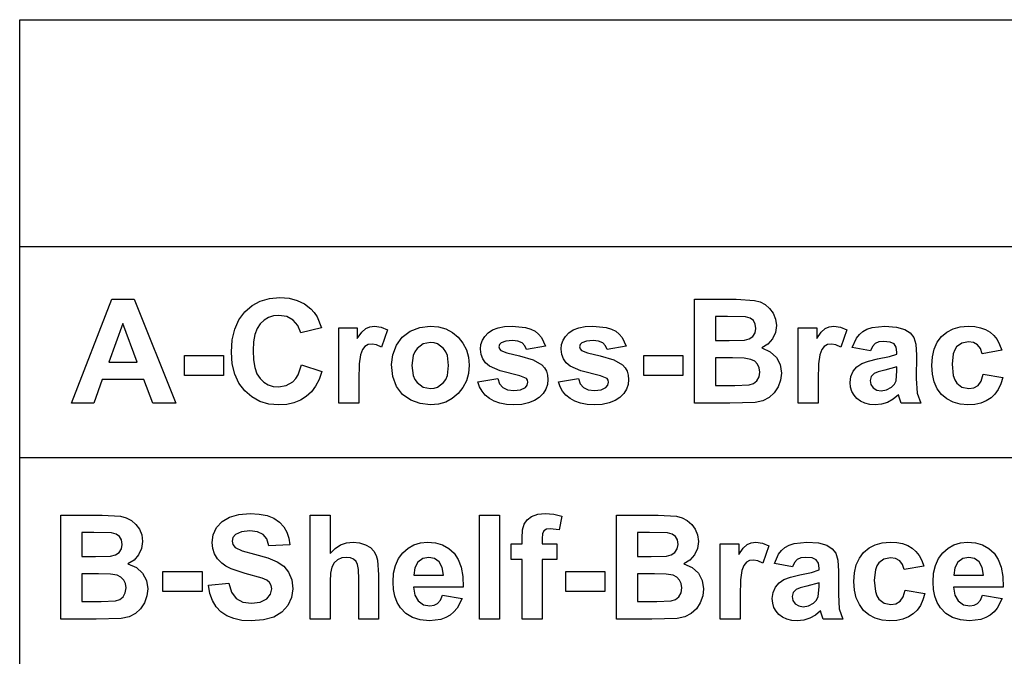
# Model space of a CAD drawing. Units: metres. Extents: x 298 to 6408, y -126 to 1371.
# Drawn here: x 3968 to 4341, y 974 to 1215 of the extents above; entities that cross this region are included whole.
import ezdxf

# ---------------------------------------------------------------- set-up
doc = ezdxf.new("R2010")
doc.units = ezdxf.units.M

msp = doc.modelspace()

# ---------------------------------------------------------------- linework, layer by layer
at = {"layer": 'A-Cross-Brace'}
for p, q in [((3987.96, 1070.01), (4003.28, 1109.34)), ((4003.28, 1109.34), (4011.68, 1109.34)), ((4011.68, 1109.34), (4027.42, 1070.01)), ((4056.34, 1106.96), (4059.48, 1108.66)), ((4059.48, 1108.66), (4063.01, 1109.68)), ((4063.01, 1109.68), (4066.94, 1110.01)), ((4066.94, 1110.01), (4070.38, 1109.75)), ((4070.38, 1109.75), (4073.48, 1108.95)), ((4073.48, 1108.95), (4076.24, 1107.62)), ((4223.99, 1109.34), (4239.71, 1109.34)), ((4223.99, 1070.01), (4223.99, 1109.34)), ((4239.71, 1109.34), (4246.67, 1108.95)), ((4246.67, 1108.95), (4248.85, 1108.35)), ((4248.85, 1108.35), (4250.78, 1107.33)), ((4051.39, 1101.59), (4053.61, 1104.58)), ((4053.61, 1104.58), (4056.34, 1106.96)), ((4076.24, 1107.62), (4078.66, 1105.75)), ((4078.66, 1105.75), (4079.92, 1104.35)), ((4079.92, 1104.35), (4081.01, 1102.68)), ((4250.78, 1107.33), (4252.44, 1105.89)), ((4252.44, 1105.89), (4253.79, 1104.05)), ((4049.8, 1098.05), (4051.39, 1101.59)), ((4060.91, 1101.46), (4059.44, 1100.09)), ((4062.58, 1102.44), (4060.91, 1101.46)), ((4064.45, 1103.03), (4062.58, 1102.44)), ((4066.54, 1103.23), (4064.45, 1103.03)), ((4069.47, 1102.78), (4066.54, 1103.23)), ((4071.92, 1101.46), (4069.47, 1102.78)), ((4073.75, 1099.36), (4071.92, 1101.46)), ((4081.01, 1102.68), (4082.69, 1098.51)), ((4231.93, 1102.8), (4231.93, 1093.7)), ((4236.49, 1102.8), (4231.93, 1102.8)), ((4243.28, 1102.66), (4236.49, 1102.8)), ((4245.02, 1102.2), (4243.28, 1102.66)), ((4246.27, 1101.28), (4245.02, 1102.2)), ((4247.02, 1099.97), (4246.27, 1101.28)), ((4253.79, 1104.05), (4254.7, 1101.87)), ((4254.7, 1101.87), (4255, 1099.44)), ((4007.38, 1100.17), (4002.07, 1085.57)), ((4012.8, 1085.57), (4007.38, 1100.17)), ((4048.85, 1093.97), (4049.8, 1098.05)), ((4058.25, 1098.28), (4057.4, 1095.98)), ((4059.44, 1100.09), (4058.25, 1098.28)), ((4074.83, 1096.63), (4073.75, 1099.36)), ((4082.69, 1098.51), (4074.83, 1096.63)), ((4089.23, 1070.01), (4089.23, 1098.51)), ((4089.23, 1098.51), (4096.24, 1098.51)), ((4096.24, 1098.51), (4096.24, 1094.45)), ((4096.24, 1094.45), (4097.94, 1096.84)), ((4097.94, 1096.84), (4099.47, 1098.24)), ((4099.47, 1098.24), (4101, 1098.92)), ((4101, 1098.92), (4102.73, 1099.15)), ((4102.73, 1099.15), (4105.26, 1098.79)), ((4105.26, 1098.79), (4107.69, 1097.73)), ((4107.69, 1097.73), (4105.36, 1091.15)), ((4113.28, 1095.03), (4116.29, 1097.3)), ((4116.29, 1097.3), (4119.88, 1098.69)), ((4119.88, 1098.69), (4123.87, 1099.15)), ((4123.87, 1099.15), (4126.96, 1098.89)), ((4126.96, 1098.89), (4129.75, 1098.1)), ((4129.75, 1098.1), (4132.25, 1096.79)), ((4132.25, 1096.79), (4134.47, 1094.95)), ((4145.81, 1096.63), (4147.48, 1097.73)), ((4147.48, 1097.73), (4149.54, 1098.52)), ((4149.54, 1098.52), (4152.01, 1098.99)), ((4152.01, 1098.99), (4154.88, 1099.15)), ((4154.88, 1099.15), (4159.98, 1098.67)), ((4159.98, 1098.67), (4161.96, 1098.08)), ((4161.96, 1098.08), (4163.57, 1097.24)), ((4163.57, 1097.24), (4164.88, 1096.18)), ((4176.37, 1096.63), (4178.03, 1097.73)), ((4178.03, 1097.73), (4180.1, 1098.52)), ((4180.1, 1098.52), (4182.57, 1098.99)), ((4182.57, 1098.99), (4185.44, 1099.15)), ((4185.44, 1099.15), (4190.54, 1098.67)), ((4190.54, 1098.67), (4192.52, 1098.08)), ((4192.52, 1098.08), (4194.13, 1097.24)), ((4194.13, 1097.24), (4195.44, 1096.18)), ((4246.98, 1096.6), (4247.28, 1098.32)), ((4247.28, 1098.32), (4247.02, 1099.97)), ((4254.63, 1096.8), (4253.51, 1094.37)), ((4255, 1099.44), (4254.63, 1096.8)), ((4263.26, 1070.01), (4263.26, 1098.51)), ((4263.26, 1098.51), (4270.27, 1098.51)), ((4270.27, 1098.51), (4270.27, 1094.45)), ((4270.27, 1094.45), (4271.97, 1096.84)), ((4271.97, 1096.84), (4273.5, 1098.24)), ((4273.5, 1098.24), (4275.03, 1098.92)), ((4275.03, 1098.92), (4276.76, 1099.15)), ((4276.76, 1099.15), (4279.29, 1098.79)), ((4279.29, 1098.79), (4281.72, 1097.73)), ((4281.72, 1097.73), (4279.39, 1091.15)), ((4286.43, 1096.04), (4287.73, 1097.16)), ((4287.73, 1097.16), (4289.31, 1098.03)), ((4289.31, 1098.03), (4291.23, 1098.65)), ((4291.23, 1098.65), (4296.1, 1099.15)), ((4296.1, 1099.15), (4300.5, 1098.85)), ((4300.5, 1098.85), (4303.61, 1097.96)), ((4303.61, 1097.96), (4305.72, 1096.6)), ((4317.59, 1095.22), (4319.62, 1096.94)), ((4319.62, 1096.94), (4321.98, 1098.17)), ((4321.98, 1098.17), (4324.66, 1098.9)), ((4324.66, 1098.9), (4327.68, 1099.15)), ((4327.68, 1099.15), (4330.15, 1099.01)), ((4330.15, 1099.01), (4332.35, 1098.59)), ((4332.35, 1098.59), (4334.29, 1097.89)), ((4334.29, 1097.89), (4335.95, 1096.91)), ((4335.95, 1096.91), (4337.38, 1095.64)), ((4048.54, 1089.33), (4048.85, 1093.97)), ((4056.89, 1093.19), (4056.72, 1089.92)), ((4057.4, 1095.98), (4056.89, 1093.19)), ((4111.04, 1091.93), (4113.28, 1095.03)), ((4123.9, 1093.01), (4121.18, 1092.44)), ((4125.31, 1092.87), (4123.9, 1093.01)), ((4134.47, 1094.95), (4136.27, 1092.71)), ((4143.07, 1092.18), (4143.62, 1093.81)), ((4143.62, 1093.81), (4144.53, 1095.29)), ((4144.53, 1095.29), (4145.81, 1096.63)), ((4152.46, 1093.52), (4150.75, 1092.9)), ((4155.02, 1093.73), (4152.46, 1093.52)), ((4157.1, 1093.51), (4155.02, 1093.73)), ((4158.65, 1092.85), (4157.1, 1093.51)), ((4164.88, 1096.18), (4165.97, 1094.88)), ((4165.97, 1094.88), (4167.49, 1091.61)), ((4173.63, 1092.18), (4174.18, 1093.81)), ((4174.18, 1093.81), (4175.09, 1095.29)), ((4175.09, 1095.29), (4176.37, 1096.63)), ((4183.02, 1093.52), (4181.31, 1092.9)), ((4185.57, 1093.73), (4183.02, 1093.52)), ((4187.66, 1093.51), (4185.57, 1093.73)), ((4189.21, 1092.85), (4187.66, 1093.51)), ((4195.44, 1096.18), (4196.53, 1094.88)), ((4196.53, 1094.88), (4198.05, 1091.61)), ((4231.93, 1093.7), (4237.13, 1093.7)), ((4237.13, 1093.7), (4242.9, 1093.84)), ((4242.9, 1093.84), (4244.72, 1094.31)), ((4244.72, 1094.31), (4246.11, 1095.25)), ((4246.11, 1095.25), (4246.98, 1096.6)), ((4253.51, 1094.37), (4251.76, 1092.36)), ((4283.76, 1091.05), (4285.33, 1094.64)), ((4285.33, 1094.64), (4286.43, 1096.04)), ((4293.77, 1093.18), (4292.43, 1092.59)), ((4295.57, 1093.38), (4293.77, 1093.18)), ((4298.07, 1093.15), (4295.57, 1093.38)), ((4299.62, 1092.46), (4298.07, 1093.15)), ((4305.72, 1096.6), (4307.09, 1094.92)), ((4307.09, 1094.92), (4307.84, 1092.32)), ((4314.79, 1090.51), (4315.96, 1093.06)), ((4315.96, 1093.06), (4317.59, 1095.22)), ((4327.79, 1093.22), (4325.25, 1092.73)), ((4329.71, 1092.94), (4327.79, 1093.22)), ((4337.38, 1095.64), (4338.59, 1094.08)), ((4338.59, 1094.08), (4339.59, 1092.23)), ((4048.85, 1084.94), (4048.54, 1089.33)), ((4056.72, 1089.92), (4056.89, 1086.46)), ((4098.15, 1090.29), (4097.4, 1088.36)), ((4099.13, 1091.52), (4098.15, 1090.29)), ((4100.35, 1092.17), (4099.13, 1091.52)), ((4101.82, 1092.39), (4100.35, 1092.17)), ((4103.52, 1092.08), (4101.82, 1092.39)), ((4105.36, 1091.15), (4103.52, 1092.08)), ((4109.66, 1088.36), (4111.04, 1091.93)), ((4118.05, 1089.5), (4117.42, 1088)), ((4118.93, 1090.75), (4118.05, 1089.5)), ((4121.18, 1092.44), (4118.93, 1090.75)), ((4126.61, 1092.44), (4125.31, 1092.87)), ((4128.85, 1090.75), (4126.61, 1092.44)), ((4129.72, 1089.5), (4128.85, 1090.75)), ((4130.34, 1088.02), (4129.72, 1089.5)), ((4136.27, 1092.71), (4137.56, 1090.2)), ((4137.56, 1090.2), (4138.34, 1087.41)), ((4142.89, 1090.4), (4143.07, 1092.18)), ((4143.1, 1088.46), (4142.89, 1090.4)), ((4150.11, 1092.22), (4149.89, 1091.37)), ((4149.89, 1091.37), (4150.08, 1090.63)), ((4150.08, 1090.63), (4150.64, 1090)), ((4150.75, 1092.9), (4150.11, 1092.22)), ((4150.64, 1090), (4152.91, 1089.1)), ((4159.72, 1091.77), (4158.65, 1092.85)), ((4160.38, 1090.3), (4159.72, 1091.77)), ((4167.49, 1091.61), (4160.38, 1090.3)), ((4173.45, 1090.4), (4173.63, 1092.18)), ((4173.66, 1088.46), (4173.45, 1090.4)), ((4180.66, 1092.22), (4180.45, 1091.37)), ((4180.45, 1091.37), (4180.64, 1090.63)), ((4180.64, 1090.63), (4181.2, 1090)), ((4181.31, 1092.9), (4180.66, 1092.22)), ((4181.2, 1090), (4183.47, 1089.1)), ((4190.28, 1091.77), (4189.21, 1092.85)), ((4190.94, 1090.3), (4190.28, 1091.77)), ((4198.05, 1091.61), (4190.94, 1090.3)), ((4251.76, 1092.36), (4249.48, 1090.91)), ((4249.48, 1090.91), (4252.65, 1089.5)), ((4252.65, 1089.5), (4255, 1087.35)), ((4272.18, 1090.29), (4271.43, 1088.36)), ((4273.16, 1091.52), (4272.18, 1090.29)), ((4274.38, 1092.17), (4273.16, 1091.52)), ((4275.85, 1092.39), (4274.38, 1092.17)), ((4277.55, 1092.08), (4275.85, 1092.39)), ((4279.39, 1091.15), (4277.55, 1092.08)), ((4290.6, 1089.81), (4283.76, 1091.05)), ((4291.41, 1091.5), (4290.6, 1089.81)), ((4292.43, 1092.59), (4291.41, 1091.5)), ((4300.42, 1091.22), (4299.62, 1092.46)), ((4300.69, 1089.36), (4300.42, 1091.22)), ((4300.69, 1088.61), (4300.69, 1089.36)), ((4307.84, 1092.32), (4308.09, 1088.18)), ((4314.09, 1087.57), (4314.79, 1090.51)), ((4322.56, 1090.14), (4322.03, 1088.68)), ((4323.29, 1091.28), (4322.56, 1090.14)), ((4325.25, 1092.73), (4323.29, 1091.28)), ((4331.23, 1092.09), (4329.71, 1092.94)), ((4332.32, 1090.69), (4331.23, 1092.09)), ((4332.94, 1088.74), (4332.32, 1090.69)), ((4340.37, 1090.08), (4332.94, 1088.74)), ((4339.59, 1092.23), (4340.37, 1090.08)), ((4002.07, 1085.57), (4012.8, 1085.57)), ((4030.72, 1080.5), (4030.72, 1088.04)), ((4030.72, 1088.04), (4045.53, 1088.04)), ((4045.53, 1088.04), (4045.53, 1080.5)), ((4056.89, 1086.46), (4057.39, 1083.54)), ((4097.4, 1088.36), (4096.93, 1084.84)), ((4109.19, 1084.66), (4109.66, 1088.36)), ((4117.42, 1088), (4116.92, 1084.26)), ((4130.84, 1084.31), (4130.34, 1088.02)), ((4138.34, 1087.41), (4138.6, 1084.34)), ((4143.73, 1086.75), (4143.1, 1088.46)), ((4144.79, 1085.26), (4143.73, 1086.75)), ((4152.91, 1089.1), (4157.68, 1087.88)), ((4157.68, 1087.88), (4162.8, 1086.36)), ((4162.8, 1086.36), (4166.1, 1084.53)), ((4174.29, 1086.75), (4173.66, 1088.46)), ((4175.35, 1085.26), (4174.29, 1086.75)), ((4183.47, 1089.1), (4188.24, 1087.88)), ((4188.24, 1087.88), (4193.36, 1086.36)), ((4193.36, 1086.36), (4196.65, 1084.53)), ((4204.75, 1080.5), (4204.75, 1088.04)), ((4204.75, 1088.04), (4219.56, 1088.04)), ((4219.56, 1088.04), (4219.56, 1080.5)), ((4231.93, 1087.16), (4231.93, 1076.64)), ((4238.34, 1087.16), (4231.93, 1087.16)), ((4242.81, 1087.02), (4238.34, 1087.16)), ((4245.38, 1086.59), (4242.81, 1087.02)), ((4246.82, 1085.86), (4245.38, 1086.59)), ((4247.87, 1084.8), (4246.82, 1085.86)), ((4255, 1087.35), (4256.45, 1084.6)), ((4271.43, 1088.36), (4270.96, 1084.84)), ((4287.37, 1085), (4289.91, 1085.94)), ((4289.91, 1085.94), (4293.37, 1086.76)), ((4293.37, 1086.76), (4297.84, 1087.71)), ((4297.84, 1087.71), (4300.69, 1088.61)), ((4308.09, 1088.18), (4308.01, 1079.38)), ((4313.86, 1084.23), (4314.09, 1087.57)), ((4322.03, 1088.68), (4321.62, 1084.77)), ((4049.8, 1081.03), (4048.85, 1084.94)), ((4057.39, 1083.54), (4058.23, 1081.15)), ((4073.78, 1080.73), (4075.1, 1084.47)), ((4075.1, 1084.47), (4082.8, 1082.03)), ((4082.8, 1082.03), (4081.76, 1079.02)), ((4096.93, 1084.84), (4096.77, 1078.81)), ((4109.66, 1080.13), (4109.19, 1084.66)), ((4116.92, 1084.26), (4117.42, 1080.52)), ((4130.34, 1080.53), (4130.84, 1084.31)), ((4138.6, 1084.34), (4138.34, 1081.25)), ((4146.27, 1083.99), (4144.79, 1085.26)), ((4150.38, 1082.24), (4146.27, 1083.99)), ((4157.83, 1080.32), (4150.38, 1082.24)), ((4166.1, 1084.53), (4167.13, 1083.42)), ((4167.13, 1083.42), (4167.87, 1082.12)), ((4167.87, 1082.12), (4168.31, 1080.62)), ((4176.83, 1083.99), (4175.35, 1085.26)), ((4180.94, 1082.24), (4176.83, 1083.99)), ((4188.39, 1080.32), (4180.94, 1082.24)), ((4196.65, 1084.53), (4197.68, 1083.42)), ((4197.68, 1083.42), (4198.42, 1082.12)), ((4198.42, 1082.12), (4198.87, 1080.62)), ((4248.51, 1083.43), (4247.87, 1084.8)), ((4248.45, 1079.91), (4248.72, 1081.79)), ((4248.72, 1081.79), (4248.51, 1083.43)), ((4256.45, 1084.6), (4256.93, 1081.42)), ((4270.96, 1084.84), (4270.8, 1078.81)), ((4283.27, 1080.08), (4284.14, 1082.1)), ((4284.14, 1082.1), (4285.52, 1083.77)), ((4285.52, 1083.77), (4287.37, 1085)), ((4293.51, 1081.88), (4292, 1081.23)), ((4296.1, 1082.54), (4293.51, 1081.88)), ((4300.69, 1083.7), (4296.1, 1082.54)), ((4300.39, 1078.52), (4300.69, 1082.19)), ((4300.69, 1082.19), (4300.69, 1083.7)), ((4314.09, 1080.94), (4313.86, 1084.23)), ((4321.62, 1084.77), (4322.04, 1080.44)), ((3999.63, 1078.95), (3996.38, 1070.01)), ((4015.35, 1078.95), (3999.63, 1078.95)), ((4018.78, 1070.01), (4015.35, 1078.95)), ((4045.53, 1080.5), (4030.72, 1080.5)), ((4051.37, 1077.62), (4049.8, 1081.03)), ((4058.23, 1081.15), (4059.4, 1079.3)), ((4059.4, 1079.3), (4060.84, 1077.91)), ((4069.32, 1076.63), (4071.82, 1078.14)), ((4071.82, 1078.14), (4072.88, 1079.29)), ((4072.88, 1079.29), (4073.78, 1080.73)), ((4081.76, 1079.02), (4080.44, 1076.42)), ((4096.77, 1078.81), (4096.77, 1070.01)), ((4111.04, 1076.33), (4109.66, 1080.13)), ((4117.42, 1080.52), (4118.05, 1079.02)), ((4118.05, 1079.02), (4118.93, 1077.77)), ((4128.85, 1077.77), (4129.72, 1079.02)), ((4129.72, 1079.02), (4130.34, 1080.53)), ((4137.55, 1078.43), (4136.25, 1075.89)), ((4138.34, 1081.25), (4137.55, 1078.43)), ((4141.84, 1078.14), (4149.41, 1079.3)), ((4142.51, 1076.22), (4141.84, 1078.14)), ((4149.41, 1079.3), (4150.14, 1077.36)), ((4160.35, 1079.32), (4157.83, 1080.32)), ((4160.76, 1078.69), (4160.35, 1079.32)), ((4160.89, 1077.9), (4160.76, 1078.69)), ((4168.46, 1078.92), (4168.25, 1077.03)), ((4168.31, 1080.62), (4168.46, 1078.92)), ((4172.4, 1078.14), (4179.97, 1079.3)), ((4173.07, 1076.22), (4172.4, 1078.14)), ((4179.97, 1079.3), (4180.7, 1077.36)), ((4190.91, 1079.32), (4188.39, 1080.32)), ((4191.31, 1078.69), (4190.91, 1079.32)), ((4191.45, 1077.9), (4191.31, 1078.69)), ((4199.01, 1078.92), (4198.81, 1077.03)), ((4198.87, 1080.62), (4199.01, 1078.92)), ((4219.56, 1080.5), (4204.75, 1080.5)), ((4246.33, 1077.44), (4247.61, 1078.45)), ((4247.61, 1078.45), (4248.45, 1079.91)), ((4256.62, 1078.77), (4255.69, 1076.2)), ((4256.93, 1081.42), (4256.62, 1078.77)), ((4270.8, 1078.81), (4270.8, 1070.01)), ((4282.98, 1077.79), (4283.27, 1080.08)), ((4290.89, 1080.04), (4290.52, 1078.57)), ((4290.52, 1078.57), (4290.82, 1077.1)), ((4292, 1081.23), (4290.89, 1080.04)), ((4299.73, 1077.16), (4300.39, 1078.52)), ((4308.01, 1079.38), (4308.38, 1073.84)), ((4314.79, 1078.02), (4314.09, 1080.94)), ((4322.04, 1080.44), (4322.57, 1078.84)), ((4322.57, 1078.84), (4323.32, 1077.61)), ((4331.41, 1076.74), (4332.57, 1078.39)), ((4332.57, 1078.39), (4333.34, 1080.93)), ((4333.34, 1080.93), (4340.74, 1079.67)), ((4340.74, 1079.67), (4340.03, 1077.28)), ((4053.58, 1074.7), (4051.37, 1077.62)), ((4056.28, 1072.35), (4053.58, 1074.7)), ((4060.84, 1077.91), (4062.49, 1076.92)), ((4062.49, 1076.92), (4064.33, 1076.33)), ((4064.33, 1076.33), (4066.38, 1076.13)), ((4066.38, 1076.13), (4069.32, 1076.63)), ((4080.44, 1076.42), (4078.82, 1074.24)), ((4113.32, 1073.32), (4111.04, 1076.33)), ((4118.93, 1077.77), (4121.18, 1076.08)), ((4121.18, 1076.08), (4123.9, 1075.51)), ((4123.9, 1075.51), (4125.31, 1075.66)), ((4125.31, 1075.66), (4126.61, 1076.08)), ((4126.61, 1076.08), (4128.85, 1077.77)), ((4136.25, 1075.89), (4134.43, 1073.62)), ((4143.48, 1074.52), (4142.51, 1076.22)), ((4144.73, 1073.02), (4143.48, 1074.52)), ((4150.14, 1077.36), (4151.37, 1075.96)), ((4151.37, 1075.96), (4153.14, 1075.1)), ((4153.14, 1075.1), (4155.5, 1074.82)), ((4155.5, 1074.82), (4158.06, 1075.09)), ((4158.06, 1075.09), (4159.9, 1075.89)), ((4159.9, 1075.89), (4160.64, 1076.77)), ((4160.64, 1076.77), (4160.89, 1077.9)), ((4167.64, 1075.28), (4166.62, 1073.66)), ((4168.25, 1077.03), (4167.64, 1075.28)), ((4174.03, 1074.52), (4173.07, 1076.22)), ((4175.29, 1073.02), (4174.03, 1074.52)), ((4180.7, 1077.36), (4181.92, 1075.96)), ((4181.92, 1075.96), (4183.69, 1075.1)), ((4183.69, 1075.1), (4186.06, 1074.82)), ((4186.06, 1074.82), (4188.62, 1075.09)), ((4188.62, 1075.09), (4190.45, 1075.89)), ((4190.45, 1075.89), (4191.2, 1076.77)), ((4191.2, 1076.77), (4191.45, 1077.9)), ((4198.19, 1075.28), (4197.17, 1073.66)), ((4198.81, 1077.03), (4198.19, 1075.28)), ((4231.93, 1076.64), (4239.28, 1076.64)), ((4239.28, 1076.64), (4244.73, 1076.88)), ((4244.73, 1076.88), (4246.33, 1077.44)), ((4255.69, 1076.2), (4254.21, 1073.92)), ((4283.14, 1076.05), (4282.98, 1077.79)), ((4283.62, 1074.46), (4283.14, 1076.05)), ((4284.41, 1073.03), (4283.62, 1074.46)), ((4290.82, 1077.1), (4291.7, 1075.84)), ((4291.7, 1075.84), (4293.04, 1074.97)), ((4293.04, 1074.97), (4294.71, 1074.68)), ((4294.71, 1074.68), (4296.7, 1075.02)), ((4296.7, 1075.02), (4298.6, 1076.02)), ((4298.6, 1076.02), (4299.73, 1077.16)), ((4315.95, 1075.48), (4314.79, 1078.02)), ((4317.58, 1073.31), (4315.95, 1075.48)), ((4323.32, 1077.61), (4325.31, 1076.04)), ((4325.31, 1076.04), (4327.89, 1075.51)), ((4327.89, 1075.51), (4329.84, 1075.82)), ((4329.84, 1075.82), (4331.41, 1076.74)), ((4339.06, 1075.2), (4337.82, 1073.43)), ((4340.03, 1077.28), (4339.06, 1075.2)), ((4059.32, 1070.68), (4056.28, 1072.35)), ((4062.71, 1069.68), (4059.32, 1070.68)), ((4074.71, 1071.1), (4072.24, 1070.13)), ((4076.91, 1072.47), (4074.71, 1071.1)), ((4078.82, 1074.24), (4076.91, 1072.47)), ((4116.45, 1071.14), (4113.32, 1073.32)), ((4120.1, 1069.81), (4116.45, 1071.14)), ((4132.2, 1071.76), (4129.71, 1070.43)), ((4134.43, 1073.62), (4132.2, 1071.76)), ((4146.28, 1071.73), (4144.73, 1073.02)), ((4148.13, 1070.7), (4146.28, 1071.73)), ((4150.28, 1069.96), (4148.13, 1070.7)), ((4163.35, 1070.96), (4161.13, 1070.08)), ((4165.18, 1072.19), (4163.35, 1070.96)), ((4166.62, 1073.66), (4165.18, 1072.19)), ((4176.84, 1071.73), (4175.29, 1073.02)), ((4178.69, 1070.7), (4176.84, 1071.73)), ((4180.84, 1069.96), (4178.69, 1070.7)), ((4193.91, 1070.96), (4191.68, 1070.08)), ((4195.74, 1072.19), (4193.91, 1070.96)), ((4197.17, 1073.66), (4195.74, 1072.19)), ((4249.87, 1070.92), (4246.95, 1070.28)), ((4252.28, 1072.15), (4249.87, 1070.92)), ((4254.21, 1073.92), (4252.28, 1072.15)), ((4285.52, 1071.76), (4284.41, 1073.03)), ((4286.9, 1070.71), (4285.52, 1071.76)), ((4288.52, 1069.97), (4286.9, 1070.71)), ((4299.28, 1071.48), (4297.15, 1070.31)), ((4301.28, 1073.13), (4299.28, 1071.48)), ((4301.55, 1072.24), (4301.28, 1073.13)), ((4302.27, 1070.01), (4301.55, 1072.24)), ((4308.38, 1073.84), (4309.73, 1070.01)), ((4319.59, 1071.59), (4317.58, 1073.31)), ((4321.93, 1070.36), (4319.59, 1071.59)), ((4334.54, 1070.83), (4332.49, 1070.02)), ((4336.32, 1071.97), (4334.54, 1070.83)), ((4337.82, 1073.43), (4336.32, 1071.97)), ((3996.38, 1070.01), (3987.96, 1070.01)), ((4027.42, 1070.01), (4018.78, 1070.01)), ((4066.46, 1069.34), (4062.71, 1069.68)), ((4069.48, 1069.54), (4066.46, 1069.34)), ((4072.24, 1070.13), (4069.48, 1069.54)), ((4096.77, 1070.01), (4089.23, 1070.01)), ((4123.92, 1069.37), (4120.1, 1069.81)), ((4126.95, 1069.64), (4123.92, 1069.37)), ((4129.71, 1070.43), (4126.95, 1069.64)), ((4152.74, 1069.52), (4150.28, 1069.96)), ((4155.5, 1069.37), (4152.74, 1069.52)), ((4158.51, 1069.55), (4155.5, 1069.37)), ((4161.13, 1070.08), (4158.51, 1069.55)), ((4183.3, 1069.52), (4180.84, 1069.96)), ((4186.06, 1069.37), (4183.3, 1069.52)), ((4189.06, 1069.55), (4186.06, 1069.37)), ((4191.68, 1070.08), (4189.06, 1069.55)), ((4237.38, 1070.01), (4223.99, 1070.01)), ((4246.95, 1070.28), (4237.38, 1070.01)), ((4270.8, 1070.01), (4263.26, 1070.01)), ((4290.37, 1069.52), (4288.52, 1069.97)), ((4292.45, 1069.37), (4290.37, 1069.52)), ((4294.87, 1069.61), (4292.45, 1069.37)), ((4297.15, 1070.31), (4294.87, 1069.61)), ((4309.73, 1070.01), (4302.27, 1070.01)), ((4324.58, 1069.62), (4321.93, 1070.36)), ((4327.54, 1069.37), (4324.58, 1069.62)), ((4330.15, 1069.53), (4327.54, 1069.37)), ((4332.49, 1070.02), (4330.15, 1069.53))]:
    msp.add_line(p, q, dxfattribs=at)
at = {"layer": 'B-Shelf-Brace'}
for p, q in [((3983.87, 1027.53), (3999.59, 1027.53)), ((3983.87, 988.21), (3983.87, 1027.53)), ((3999.59, 1027.53), (4006.55, 1027.15)), ((4006.55, 1027.15), (4008.72, 1026.55)), ((4008.72, 1026.55), (4010.66, 1025.52)), ((4045.01, 1025.16), (4047.84, 1026.84)), ((4047.84, 1026.84), (4051.38, 1027.86)), ((4051.38, 1027.86), (4055.58, 1028.21)), ((4055.58, 1028.21), (4059.05, 1028)), ((4059.05, 1028), (4062.07, 1027.39)), ((4062.07, 1027.39), (4064.63, 1026.38)), ((4064.63, 1026.38), (4066.73, 1024.96)), ((4078.38, 988.21), (4078.38, 1027.53)), ((4078.38, 1027.53), (4085.92, 1027.53)), ((4085.92, 1027.53), (4085.92, 1013.07)), ((4142.53, 988.21), (4142.53, 1027.53)), ((4142.53, 1027.53), (4150.07, 1027.53)), ((4150.07, 1027.53), (4150.07, 988.21)), ((4160.53, 1025.81), (4162.26, 1027.09)), ((4162.26, 1027.09), (4164.58, 1027.93)), ((4164.58, 1027.93), (4167.45, 1028.21)), ((4167.45, 1028.21), (4170.64, 1027.96)), ((4170.64, 1027.96), (4173.75, 1027.24)), ((4173.75, 1027.24), (4172.74, 1021.98)), ((4194.47, 1027.53), (4210.19, 1027.53)), ((4194.47, 988.21), (4194.47, 1027.53)), ((4210.19, 1027.53), (4217.15, 1027.15)), ((4217.15, 1027.15), (4219.32, 1026.55)), ((4219.32, 1026.55), (4221.25, 1025.52)), ((4010.66, 1025.52), (4012.32, 1024.08)), ((4012.32, 1024.08), (4013.67, 1022.24)), ((4013.67, 1022.24), (4014.58, 1020.06)), ((4041.65, 1020.14), (4042.93, 1022.85)), ((4042.93, 1022.85), (4045.01, 1025.16)), ((4066.73, 1024.96), (4068.37, 1023.2)), ((4068.37, 1023.2), (4069.58, 1021.17)), ((4158.87, 1021.98), (4159.44, 1024.21)), ((4159.44, 1024.21), (4160.53, 1025.81)), ((4167.87, 1022.22), (4166.93, 1021.65)), ((4169.27, 1022.41), (4167.87, 1022.22)), ((4172.74, 1021.98), (4169.27, 1022.41)), ((4221.25, 1025.52), (4222.91, 1024.08)), ((4222.91, 1024.08), (4224.27, 1022.24)), ((4224.27, 1022.24), (4225.18, 1020.06)), ((3991.81, 1020.99), (3991.81, 1011.89)), ((3996.37, 1020.99), (3991.81, 1020.99)), ((4003.16, 1020.85), (3996.37, 1020.99)), ((4004.9, 1020.39), (4003.16, 1020.85)), ((4006.15, 1019.47), (4004.9, 1020.39)), ((4006.9, 1018.16), (4006.15, 1019.47)), ((4014.58, 1020.06), (4014.88, 1017.64)), ((4041.23, 1017.23), (4041.65, 1020.14)), ((4049.13, 1019.14), (4048.82, 1017.77)), ((4050.08, 1020.21), (4049.13, 1019.14)), ((4052.41, 1021.28), (4050.08, 1020.21)), ((4055.5, 1021.63), (4052.41, 1021.28)), ((4058.43, 1021.3), (4055.5, 1021.63)), ((4060.53, 1020.3), (4058.43, 1021.3)), ((4061.91, 1018.55), (4060.53, 1020.3)), ((4062.71, 1015.94), (4061.91, 1018.55)), ((4069.58, 1021.17), (4070.34, 1018.87)), ((4070.34, 1018.87), (4070.66, 1016.29)), ((4158.68, 1018.84), (4158.87, 1021.98)), ((4158.68, 1016.7), (4158.68, 1018.84)), ((4166.39, 1020.53), (4166.22, 1018.71)), ((4166.22, 1018.71), (4166.22, 1016.7)), ((4166.93, 1021.65), (4166.39, 1020.53)), ((4202.41, 1020.99), (4202.41, 1011.89)), ((4206.97, 1020.99), (4202.41, 1020.99)), ((4213.75, 1020.85), (4206.97, 1020.99)), ((4215.49, 1020.39), (4213.75, 1020.85)), ((4216.75, 1019.47), (4215.49, 1020.39)), ((4217.5, 1018.16), (4216.75, 1019.47)), ((4225.18, 1020.06), (4225.48, 1017.64)), ((4005.99, 1013.44), (4006.86, 1014.79)), ((4006.86, 1014.79), (4007.15, 1016.51)), ((4007.15, 1016.51), (4006.9, 1018.16)), ((4014.51, 1014.99), (4013.39, 1012.56)), ((4014.88, 1017.64), (4014.51, 1014.99)), ((4041.45, 1014.99), (4041.23, 1017.23)), ((4042.13, 1012.92), (4041.45, 1014.99)), ((4048.82, 1017.77), (4049.11, 1016.47)), ((4049.11, 1016.47), (4050, 1015.38)), ((4050, 1015.38), (4052.57, 1014.09)), ((4070.66, 1016.29), (4062.71, 1015.94)), ((4085.92, 1013.07), (4087.83, 1014.94)), ((4087.83, 1014.94), (4089.92, 1016.27)), ((4089.92, 1016.27), (4092.19, 1017.07)), ((4092.19, 1017.07), (4094.64, 1017.34)), ((4094.64, 1017.34), (4097.11, 1017.1)), ((4097.11, 1017.1), (4099.33, 1016.37)), ((4099.33, 1016.37), (4101.17, 1015.27)), ((4101.17, 1015.27), (4102.49, 1013.91)), ((4113.47, 1013.33), (4115.45, 1015.08)), ((4115.45, 1015.08), (4117.66, 1016.34)), ((4117.66, 1016.34), (4120.13, 1017.09)), ((4120.13, 1017.09), (4122.84, 1017.34)), ((4122.84, 1017.34), (4125.85, 1017.08)), ((4125.85, 1017.08), (4128.52, 1016.29)), ((4128.52, 1016.29), (4130.86, 1014.98)), ((4130.86, 1014.98), (4132.87, 1013.14)), ((4154.49, 1016.7), (4158.68, 1016.7)), ((4154.49, 1010.77), (4154.49, 1016.7)), ((4166.22, 1016.7), (4171.85, 1016.7)), ((4171.85, 1016.7), (4171.85, 1010.77)), ((4216.58, 1013.44), (4217.46, 1014.79)), ((4217.46, 1014.79), (4217.75, 1016.51)), ((4217.75, 1016.51), (4217.5, 1018.16)), ((4225.11, 1014.99), (4223.99, 1012.56)), ((4225.48, 1017.64), (4225.11, 1014.99)), ((4233.74, 988.21), (4233.74, 1016.7)), ((4233.74, 1016.7), (4240.74, 1016.7)), ((4240.74, 1016.7), (4240.74, 1012.65)), ((4240.74, 1012.65), (4242.45, 1015.03)), ((4242.45, 1015.03), (4243.98, 1016.43)), ((4243.98, 1016.43), (4245.51, 1017.11)), ((4245.51, 1017.11), (4247.24, 1017.34)), ((4247.24, 1017.34), (4249.76, 1016.98)), ((4249.76, 1016.98), (4252.2, 1015.92)), ((4252.2, 1015.92), (4249.86, 1009.35)), ((4256.9, 1014.23), (4258.21, 1015.35)), ((4258.21, 1015.35), (4259.79, 1016.22)), ((4259.79, 1016.22), (4261.71, 1016.84)), ((4261.71, 1016.84), (4266.58, 1017.34)), ((4266.58, 1017.34), (4270.98, 1017.04)), ((4270.98, 1017.04), (4274.09, 1016.15)), ((4274.09, 1016.15), (4276.19, 1014.79)), ((4276.19, 1014.79), (4277.56, 1013.11)), ((4288.07, 1013.41), (4290.1, 1015.13)), ((4290.1, 1015.13), (4292.45, 1016.36)), ((4292.45, 1016.36), (4295.14, 1017.09)), ((4295.14, 1017.09), (4298.15, 1017.34)), ((4298.15, 1017.34), (4300.62, 1017.2)), ((4300.62, 1017.2), (4302.83, 1016.78)), ((4302.83, 1016.78), (4304.76, 1016.08)), ((4304.76, 1016.08), (4306.43, 1015.1)), ((4306.43, 1015.1), (4307.86, 1013.83)), ((4318.06, 1013.33), (4320.03, 1015.08)), ((4320.03, 1015.08), (4322.25, 1016.34)), ((4322.25, 1016.34), (4324.72, 1017.09)), ((4324.72, 1017.09), (4327.42, 1017.34)), ((4327.42, 1017.34), (4330.43, 1017.08)), ((4330.43, 1017.08), (4333.11, 1016.29)), ((4333.11, 1016.29), (4335.45, 1014.98)), ((4335.45, 1014.98), (4337.46, 1013.14)), ((3991.81, 1011.89), (3997.01, 1011.89)), ((3997.01, 1011.89), (4002.78, 1012.03)), ((4002.78, 1012.03), (4004.6, 1012.5)), ((4004.6, 1012.5), (4005.99, 1013.44)), ((4013.39, 1012.56), (4011.64, 1010.55)), ((4043.26, 1011.03), (4042.13, 1012.92)), ((4044.85, 1009.32), (4043.26, 1011.03)), ((4052.57, 1014.09), (4057.3, 1012.75)), ((4057.3, 1012.75), (4062.34, 1011.36)), ((4062.34, 1011.36), (4065.87, 1009.92)), ((4090.34, 1011.34), (4088.76, 1010.66)), ((4092.12, 1011.57), (4090.34, 1011.34)), ((4093.62, 1011.39), (4092.12, 1011.57)), ((4094.84, 1010.86), (4093.62, 1011.39)), ((4102.49, 1013.91), (4103.38, 1012.32)), ((4103.38, 1012.32), (4103.94, 1010.58)), ((4110.7, 1008.55), (4111.85, 1011.13)), ((4111.85, 1011.13), (4113.47, 1013.33)), ((4121.04, 1011.12), (4119.21, 1009.77)), ((4123.29, 1011.57), (4121.04, 1011.12)), ((4125.42, 1011.15), (4123.29, 1011.57)), ((4127.21, 1009.87), (4125.42, 1011.15)), ((4132.87, 1013.14), (4134.47, 1010.76)), ((4202.41, 1011.89), (4207.61, 1011.89)), ((4207.61, 1011.89), (4213.38, 1012.03)), ((4213.38, 1012.03), (4215.2, 1012.5)), ((4215.2, 1012.5), (4216.58, 1013.44)), ((4223.99, 1012.56), (4222.24, 1010.55)), ((4254.24, 1009.24), (4255.81, 1012.83)), ((4255.81, 1012.83), (4256.9, 1014.23)), ((4264.25, 1011.37), (4262.9, 1010.78)), ((4266.04, 1011.57), (4264.25, 1011.37)), ((4268.54, 1011.34), (4266.04, 1011.57)), ((4270.09, 1010.65), (4268.54, 1011.34)), ((4277.56, 1013.11), (4278.32, 1010.51)), ((4285.27, 1008.7), (4286.44, 1011.25)), ((4286.44, 1011.25), (4288.07, 1013.41)), ((4295.73, 1010.92), (4293.77, 1009.47)), ((4298.26, 1011.41), (4295.73, 1010.92)), ((4300.18, 1011.13), (4298.26, 1011.41)), ((4301.71, 1010.28), (4300.18, 1011.13)), ((4307.86, 1013.83), (4309.07, 1012.27)), ((4309.07, 1012.27), (4310.06, 1010.42)), ((4315.28, 1008.55), (4316.44, 1011.13)), ((4316.44, 1011.13), (4318.06, 1013.33)), ((4325.63, 1011.12), (4323.8, 1009.77)), ((4327.88, 1011.57), (4325.63, 1011.12)), ((4330.01, 1011.15), (4327.88, 1011.57)), ((4331.8, 1009.87), (4330.01, 1011.15)), ((4337.46, 1013.14), (4339.05, 1010.76)), ((4011.64, 1010.55), (4009.35, 1009.1)), ((4009.35, 1009.1), (4012.53, 1007.69)), ((4012.53, 1007.69), (4014.88, 1005.54)), ((4046.37, 1008.21), (4044.85, 1009.32)), ((4048.38, 1007.19), (4046.37, 1008.21)), ((4053.81, 1005.43), (4048.38, 1007.19)), ((4065.87, 1009.92), (4068.34, 1008.19)), ((4068.34, 1008.19), (4070.21, 1005.92)), ((4086.6, 1007.91), (4086.09, 1005.63)), ((4087.49, 1009.52), (4086.6, 1007.91)), ((4088.76, 1010.66), (4087.49, 1009.52)), ((4095.76, 1010.03), (4094.84, 1010.86)), ((4096.36, 1008.94), (4095.76, 1010.03)), ((4096.68, 1006.92), (4096.36, 1008.94)), ((4103.94, 1010.58), (4104.32, 1004.92)), ((4110, 1005.59), (4110.7, 1008.55)), ((4118.01, 1007.66), (4117.63, 1004.89)), ((4119.21, 1009.77), (4118.01, 1007.66)), ((4128.44, 1007.77), (4127.21, 1009.87)), ((4128.9, 1004.89), (4128.44, 1007.77)), ((4134.47, 1010.76), (4135.59, 1007.83)), ((4135.59, 1007.83), (4136.22, 1004.33)), ((4158.68, 1010.77), (4154.49, 1010.77)), ((4158.68, 988.21), (4158.68, 1010.77)), ((4171.85, 1010.77), (4166.22, 1010.77)), ((4166.22, 1010.77), (4166.22, 988.21)), ((4222.24, 1010.55), (4219.95, 1009.1)), ((4219.95, 1009.1), (4223.13, 1007.69)), ((4223.13, 1007.69), (4225.48, 1005.54)), ((4242.66, 1008.48), (4241.91, 1006.56)), ((4243.64, 1009.71), (4242.66, 1008.48)), ((4244.86, 1010.36), (4243.64, 1009.71)), ((4246.32, 1010.58), (4244.86, 1010.36)), ((4248.03, 1010.27), (4246.32, 1010.58)), ((4249.86, 1009.35), (4248.03, 1010.27)), ((4261.08, 1008), (4254.24, 1009.24)), ((4261.88, 1009.69), (4261.08, 1008)), ((4262.9, 1010.78), (4261.88, 1009.69)), ((4270.9, 1009.41), (4270.09, 1010.65)), ((4271.17, 1007.55), (4270.9, 1009.41)), ((4271.17, 1006.8), (4271.17, 1007.55)), ((4278.32, 1010.51), (4278.57, 1006.37)), ((4284.57, 1005.76), (4285.27, 1008.7)), ((4293.03, 1008.33), (4292.51, 1006.87)), ((4293.77, 1009.47), (4293.03, 1008.33)), ((4302.8, 1008.88), (4301.71, 1010.28)), ((4303.41, 1006.93), (4302.8, 1008.88)), ((4310.84, 1008.27), (4303.41, 1006.93)), ((4310.06, 1010.42), (4310.84, 1008.27)), ((4314.59, 1005.59), (4315.28, 1008.55)), ((4322.6, 1007.66), (4322.22, 1004.89)), ((4323.8, 1009.77), (4322.6, 1007.66)), ((4333.02, 1007.77), (4331.8, 1009.87)), ((4333.49, 1004.89), (4333.02, 1007.77)), ((4339.05, 1010.76), (4340.17, 1007.83)), ((4340.17, 1007.83), (4340.81, 1004.33)), ((3991.81, 1005.35), (3991.81, 994.83)), ((3998.22, 1005.35), (3991.81, 1005.35)), ((4002.69, 1005.21), (3998.22, 1005.35)), ((4005.26, 1004.78), (4002.69, 1005.21)), ((4006.7, 1004.05), (4005.26, 1004.78)), ((4007.75, 1002.99), (4006.7, 1004.05)), ((4014.88, 1005.54), (4016.33, 1002.79)), ((4022.61, 998.69), (4022.61, 1006.23)), ((4022.61, 1006.23), (4037.42, 1006.23)), ((4037.42, 1006.23), (4037.42, 998.69)), ((4060.17, 1003.71), (4053.81, 1005.43)), ((4061.9, 1002.92), (4060.17, 1003.71)), ((4070.21, 1005.92), (4071.39, 1003.09)), ((4086.09, 1005.63), (4085.92, 1002.48)), ((4096.79, 1003.26), (4096.68, 1006.92)), ((4104.32, 1004.92), (4104.32, 988.21)), ((4109.77, 1002.24), (4110, 1005.59)), ((4117.63, 1004.89), (4128.9, 1004.89)), ((4136.22, 1004.33), (4136.38, 1000.28)), ((4175.23, 998.69), (4175.23, 1006.23)), ((4175.23, 1006.23), (4190.04, 1006.23)), ((4190.04, 1006.23), (4190.04, 998.69)), ((4202.41, 1005.35), (4202.41, 994.83)), ((4208.82, 1005.35), (4202.41, 1005.35)), ((4213.29, 1005.21), (4208.82, 1005.35)), ((4215.86, 1004.78), (4213.29, 1005.21)), ((4217.29, 1004.05), (4215.86, 1004.78)), ((4218.34, 1002.99), (4217.29, 1004.05)), ((4225.48, 1005.54), (4226.93, 1002.79)), ((4241.91, 1006.56), (4241.44, 1003.03)), ((4257.85, 1003.19), (4260.38, 1004.13)), ((4260.38, 1004.13), (4263.84, 1004.95)), ((4263.84, 1004.95), (4268.32, 1005.9)), ((4268.32, 1005.9), (4271.17, 1006.8)), ((4278.57, 1006.37), (4278.49, 997.57)), ((4284.34, 1002.42), (4284.57, 1005.76)), ((4292.51, 1006.87), (4292.09, 1002.96)), ((4314.36, 1002.24), (4314.59, 1005.59)), ((4322.22, 1004.89), (4333.49, 1004.89)), ((4340.81, 1004.33), (4340.97, 1000.28)), ((4008.39, 1001.62), (4007.75, 1002.99)), ((4008.33, 998.1), (4008.6, 999.98)), ((4008.6, 999.98), (4008.39, 1001.62)), ((4016.33, 1002.79), (4016.81, 999.61)), ((4039.8, 1001), (4047.53, 1001.75)), ((4040.39, 997.9), (4039.8, 1001)), ((4047.53, 1001.75), (4048.59, 998.38)), ((4063.02, 1002.01), (4061.9, 1002.92)), ((4063.64, 1000.92), (4063.02, 1002.01)), ((4063.84, 999.63), (4063.64, 1000.92)), ((4071.39, 1003.09), (4071.78, 999.66)), ((4085.92, 1002.48), (4085.92, 988.21)), ((4096.79, 988.21), (4096.79, 1003.26)), ((4109.95, 999.4), (4109.77, 1002.24)), ((4136.38, 1000.28), (4117.5, 1000.28)), ((4117.5, 1000.28), (4117.99, 997.3)), ((4218.99, 1001.62), (4218.34, 1002.99)), ((4218.92, 998.1), (4219.2, 999.98)), ((4219.2, 999.98), (4218.99, 1001.62)), ((4226.93, 1002.79), (4227.41, 999.61)), ((4241.44, 1003.03), (4241.28, 997)), ((4253.75, 998.27), (4254.61, 1000.29)), ((4254.61, 1000.29), (4256, 1001.96)), ((4256, 1001.96), (4257.85, 1003.19)), ((4263.98, 1000.07), (4262.47, 999.42)), ((4266.58, 1000.73), (4263.98, 1000.07)), ((4271.17, 1001.89), (4266.58, 1000.73)), ((4270.87, 996.71), (4271.17, 1000.38)), ((4271.17, 1000.38), (4271.17, 1001.89)), ((4284.57, 999.13), (4284.34, 1002.42)), ((4292.09, 1002.96), (4292.52, 998.63)), ((4314.53, 999.4), (4314.36, 1002.24)), ((4340.97, 1000.28), (4322.08, 1000.28)), ((4322.08, 1000.28), (4322.58, 997.3)), ((4006.21, 995.63), (4007.49, 996.64)), ((4007.49, 996.64), (4008.33, 998.1)), ((4016.5, 996.96), (4015.57, 994.39)), ((4016.81, 999.61), (4016.5, 996.96)), ((4037.42, 998.69), (4022.61, 998.69)), ((4041.39, 995.19), (4040.39, 997.9)), ((4048.59, 998.38), (4050.36, 996.04)), ((4050.36, 996.04), (4052.87, 994.67)), ((4061.9, 995.84), (4063.36, 997.6)), ((4063.36, 997.6), (4063.84, 999.63)), ((4071.31, 996.39), (4069.9, 993.33)), ((4071.78, 999.66), (4071.31, 996.39)), ((4110.47, 996.82), (4109.95, 999.4)), ((4111.36, 994.49), (4110.47, 996.82)), ((4117.99, 997.3), (4119.32, 995.06)), ((4127.7, 995.42), (4128.47, 997.27)), ((4128.47, 997.27), (4135.98, 996.01)), ((4135.98, 996.01), (4134.11, 992.37)), ((4190.04, 998.69), (4175.23, 998.69)), ((4216.81, 995.63), (4218.09, 996.64)), ((4218.09, 996.64), (4218.92, 998.1)), ((4227.1, 996.96), (4226.16, 994.39)), ((4227.41, 999.61), (4227.1, 996.96)), ((4241.28, 997), (4241.28, 988.21)), ((4253.46, 995.99), (4253.75, 998.27)), ((4261.37, 998.23), (4261, 996.76)), ((4261, 996.76), (4261.29, 995.29)), ((4262.47, 999.42), (4261.37, 998.23)), ((4270.21, 995.35), (4270.87, 996.71)), ((4278.49, 997.57), (4278.85, 992.03)), ((4285.27, 996.21), (4284.57, 999.13)), ((4286.43, 993.67), (4285.27, 996.21)), ((4292.52, 998.63), (4293.05, 997.03)), ((4293.05, 997.03), (4293.79, 995.8)), ((4301.88, 994.93), (4303.05, 996.59)), ((4303.05, 996.59), (4303.81, 999.12)), ((4303.81, 999.12), (4311.22, 997.86)), ((4311.22, 997.86), (4310.51, 995.47)), ((4315.06, 996.82), (4314.53, 999.4)), ((4315.94, 994.49), (4315.06, 996.82)), ((4322.58, 997.3), (4323.91, 995.06)), ((4332.29, 995.42), (4333.06, 997.27)), ((4333.06, 997.27), (4340.57, 996.01)), ((4340.57, 996.01), (4338.7, 992.37)), ((3991.81, 994.83), (3999.16, 994.83)), ((3999.16, 994.83), (4004.61, 995.07)), ((4004.61, 995.07), (4006.21, 995.63)), ((4015.57, 994.39), (4014.09, 992.11)), ((4042.78, 992.88), (4041.39, 995.19)), ((4044.58, 990.95), (4042.78, 992.88)), ((4052.87, 994.67), (4056.12, 994.21)), ((4056.12, 994.21), (4059.48, 994.62)), ((4059.48, 994.62), (4061.9, 995.84)), ((4069.9, 993.33), (4067.64, 990.76)), ((4112.59, 992.42), (4111.36, 994.49)), ((4114.61, 990.29), (4112.59, 992.42)), ((4119.32, 995.06), (4121.28, 993.66)), ((4121.28, 993.66), (4123.67, 993.2)), ((4123.67, 993.2), (4125.3, 993.44)), ((4125.3, 993.44), (4126.65, 994.16)), ((4126.65, 994.16), (4127.7, 995.42)), ((4134.11, 992.37), (4132.86, 990.92)), ((4202.41, 994.83), (4209.76, 994.83)), ((4209.76, 994.83), (4215.2, 995.07)), ((4215.2, 995.07), (4216.81, 995.63)), ((4226.16, 994.39), (4224.69, 992.11)), ((4253.62, 994.24), (4253.46, 995.99)), ((4254.09, 992.65), (4253.62, 994.24)), ((4254.89, 991.22), (4254.09, 992.65)), ((4261.29, 995.29), (4262.18, 994.03)), ((4262.18, 994.03), (4263.52, 993.16)), ((4263.52, 993.16), (4265.18, 992.87)), ((4265.18, 992.87), (4267.17, 993.21)), ((4267.17, 993.21), (4269.07, 994.21)), ((4269.07, 994.21), (4270.21, 995.35)), ((4288.05, 991.5), (4286.43, 993.67)), ((4293.79, 995.8), (4295.79, 994.23)), ((4295.79, 994.23), (4298.37, 993.7)), ((4298.37, 993.7), (4300.32, 994.01)), ((4300.32, 994.01), (4301.88, 994.93)), ((4309.54, 993.39), (4308.3, 991.62)), ((4310.51, 995.47), (4309.54, 993.39)), ((4317.17, 992.42), (4315.94, 994.49)), ((4319.2, 990.29), (4317.17, 992.42)), ((4323.91, 995.06), (4325.87, 993.66)), ((4325.87, 993.66), (4328.25, 993.2)), ((4328.25, 993.2), (4329.88, 993.44)), ((4329.88, 993.44), (4331.23, 994.16)), ((4331.23, 994.16), (4332.29, 995.42)), ((4338.7, 992.37), (4337.45, 990.92)), ((4009.75, 989.11), (4006.83, 988.47)), ((4012.16, 990.34), (4009.75, 989.11)), ((4014.09, 992.11), (4012.16, 990.34)), ((4046.79, 989.45), (4044.58, 990.95)), ((4049.44, 988.37), (4046.79, 989.45)), ((4064.59, 988.94), (4060.74, 987.87)), ((4067.64, 990.76), (4064.59, 988.94)), ((4117.12, 988.78), (4114.61, 990.29)), ((4120.11, 987.86), (4117.12, 988.78)), ((4129.75, 988.78), (4127.89, 988.1)), ((4131.41, 989.72), (4129.75, 988.78)), ((4132.86, 990.92), (4131.41, 989.72)), ((4220.34, 989.11), (4217.43, 988.47)), ((4222.76, 990.34), (4220.34, 989.11)), ((4224.69, 992.11), (4222.76, 990.34)), ((4255.99, 989.95), (4254.89, 991.22)), ((4257.38, 988.9), (4255.99, 989.95)), ((4259, 988.16), (4257.38, 988.9)), ((4269.76, 989.67), (4267.62, 988.5)), ((4271.76, 991.32), (4269.76, 989.67)), ((4272.02, 990.43), (4271.76, 991.32)), ((4272.75, 988.21), (4272.02, 990.43)), ((4278.85, 992.03), (4280.21, 988.21)), ((4290.07, 989.78), (4288.05, 991.5)), ((4292.4, 988.55), (4290.07, 989.78)), ((4295.05, 987.81), (4292.4, 988.55)), ((4305.02, 989.03), (4302.96, 988.21)), ((4306.79, 990.16), (4305.02, 989.03)), ((4308.3, 991.62), (4306.79, 990.16)), ((4321.71, 988.78), (4319.2, 990.29)), ((4324.7, 987.86), (4321.71, 988.78)), ((4334.33, 988.78), (4332.48, 988.1)), ((4335.99, 989.72), (4334.33, 988.78)), ((4337.45, 990.92), (4335.99, 989.72)), ((3997.26, 988.21), (3983.87, 988.21)), ((4006.83, 988.47), (3997.26, 988.21)), ((4052.52, 987.72), (4049.44, 988.37)), ((4056.03, 987.51), (4052.52, 987.72)), ((4060.74, 987.87), (4056.03, 987.51)), ((4085.92, 988.21), (4078.38, 988.21)), ((4104.32, 988.21), (4096.79, 988.21)), ((4123.59, 987.56), (4120.11, 987.86)), ((4127.89, 988.1), (4123.59, 987.56)), ((4150.07, 988.21), (4142.53, 988.21)), ((4166.22, 988.21), (4158.68, 988.21)), ((4207.85, 988.21), (4194.47, 988.21)), ((4217.43, 988.47), (4207.85, 988.21)), ((4241.28, 988.21), (4233.74, 988.21)), ((4260.85, 987.71), (4259, 988.16)), ((4262.93, 987.56), (4260.85, 987.71)), ((4265.35, 987.8), (4262.93, 987.56)), ((4267.62, 988.5), (4265.35, 987.8)), ((4280.21, 988.21), (4272.75, 988.21)), ((4298.02, 987.56), (4295.05, 987.81)), ((4300.63, 987.72), (4298.02, 987.56)), ((4302.96, 988.21), (4300.63, 987.72)), ((4328.17, 987.56), (4324.7, 987.86)), ((4332.48, 988.1), (4328.17, 987.56))]:
    msp.add_line(p, q, dxfattribs=at)
at = {"layer": 'Layer0'}
for p, q in [((3968.32, 1215.27), (5888.32, 1215.27)), ((3968.32, 1129.27), (3968.32, 1215.27)), ((3968.32, 1049.27), (3968.32, 1129.27)), ((4996.32, 1129.27), (3968.32, 1129.27)), ((4996.32, 1049.27), (3968.32, 1049.27)), ((3968.32, 969.27), (3968.32, 1049.27))]:
    msp.add_line(p, q, dxfattribs=at)

doc.saveas('drawing.dxf')
